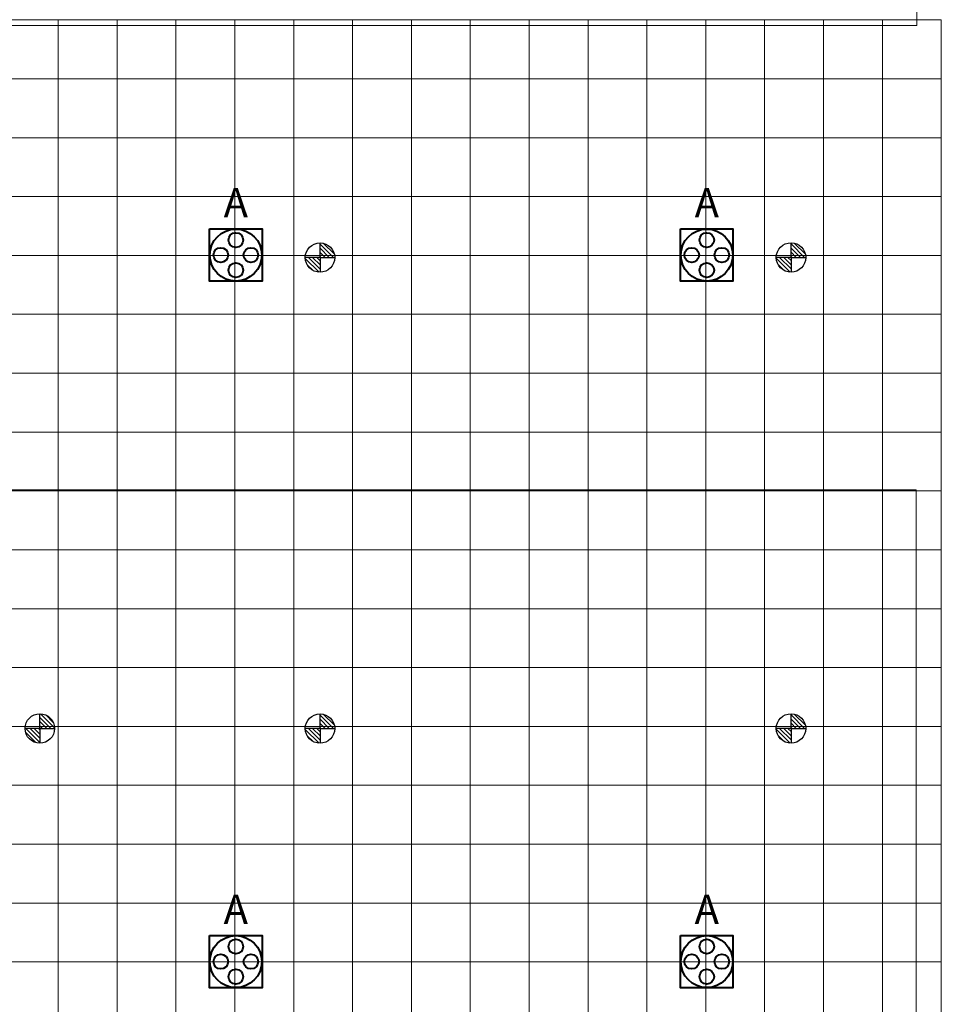
# Model space of a CAD drawing. Units: millimetres. Extents: x 65 to 931, y 655 to 952.
# Drawn here: x 274 to 290, y 816 to 833 of the extents above; entities that cross this region are included whole.
import ezdxf
from ezdxf.enums import TextEntityAlignment as Align

# ---------------------------------------------------------------- set-up
doc = ezdxf.new("R2010")
doc.units = ezdxf.units.MM
for name, color, linetype in [('E_R_400_Rigging Anchorages', 1, 'Continuous'), ('Grid 1 x 1 meter', 130, 'Continuous'), ('Rigging december', 160, 'Continuous')]:
    doc.layers.add(name, color=color, linetype=linetype)
doc.layers.add('E_R_Salas', color=4, linetype='Continuous', lineweight=35)
doc.layers.add('FYR PUNTOS RIGGING', color=7, linetype='Continuous', lineweight=5)
doc.layers.add('V_Hall 8 - Service Chest Letters', color=7, linetype='Continuous', true_color=0x535353)
doc.layers.add('V_Hall 8 - Service Chests', color=7, linetype='Continuous', true_color=0x535353)
doc.styles.add('ARIAL_400_0', font='arial.ttf', dxfattribs={"height": 550})
pattern_1 = [(45, (473.04707, 761.97924), (-0.035355339, 0.035355339), [])]
pattern_2 = [(45, (473.044606, 769.979893), (-0.035355339, 0.035355339), [])]
pattern_3 = [(45, (465.04707, 761.97924), (-0.035355339, 0.035355339), [])]
pattern_4 = [(45, (465.044606, 769.979893), (-0.035355339, 0.035355339), [])]
pattern_5 = [(45, (413.044606, 705.979893), (-0.035355339, 0.035355339), [])]

# ---------------------------------------------------------------- blocks, each defined once
blk = doc.blocks.new('Block9776')
at = {"layer": 'V_Hall 8 - Service Chests', "color": 251, "lineweight": 40, "true_color": 0x535353}
for points in [[(-43465, 118380), (-42575, 118380), (-42575, 117490), (-43465, 117490), (-43465, 118380)], [(-35465, 118380), (-34575, 118380), (-34575, 117490), (-35465, 117490), (-35465, 118380)], [(-43465, 106380), (-42575, 106380), (-42575, 105490), (-43465, 105490), (-43465, 106380)], [(-35465, 106380), (-34575, 106380), (-34575, 105490), (-35465, 105490), (-35465, 106380)]]:
    blk.add_lwpolyline(points, dxfattribs=at)
for centre, radius in [((-43020, 117935), 441), ((-43020, 118191), 125), ((-35020, 117935), 441), ((-35020, 118191), 125), ((-43275, 117935), 125), ((-42764, 117935), 125), ((-35275, 117935), 125), ((-34764, 117935), 125), ((-43020, 117679), 125), ((-35020, 117679), 125), ((-43020, 105935), 441), ((-35020, 105935), 441), ((-43020, 106191), 125), ((-35020, 106191), 125), ((-43275, 105935), 125), ((-42764, 105935), 125), ((-35275, 105935), 125), ((-34764, 105935), 125), ((-43020, 105679), 125), ((-35020, 105679), 125)]:
    blk.add_circle(centre, radius, dxfattribs=at)
at = {"layer": 'V_Hall 8 - Service Chest Letters', "color": 251, "true_color": 0x535353, "style": 'ARIAL_400_0'}
for p in [(-43020, 118824), (-35020, 118824), (-43020, 106824), (-35020, 106824)]:
    blk.add_text('A', height=500, dxfattribs=at).set_placement(p, align=Align.MIDDLE_CENTER)
blk = doc.blocks.new('guides rooms 8.0')
at = {"layer": 'E_R_Salas', "linetype": 'Continuous', "lineweight": 0}
for points in [[(35.805, 55.425), (51.808, 55.425), (51.808, 70.99), (35.805, 70.99)], [(59.696, 70.984), (75.699, 70.984), (75.699, 55.39), (59.696, 55.39)]]:
    blk.add_lwpolyline(points, close=True, dxfattribs=at)
blk = doc.blocks.new('rigging points')
at = {"layer": 'E_R_400_Rigging Anchorages'}
h = blk.add_hatch(dxfattribs=at)
h.set_pattern_fill('_USER', color=240, scale=0.05, angle=45, style=2, pattern_type=0)
h.set_pattern_definition(pattern_4)
edge = h.paths.add_edge_path()
edge.add_arc((52, 64), 0.25, 90, 180)
edge.add_line((51.75, 64), (52, 64))
edge.add_line((52, 64), (52, 64.25))
h = blk.add_hatch(dxfattribs=at)
h.set_pattern_fill('_USER', color=240, scale=0.05, angle=45, style=2, pattern_type=0)
h.set_pattern_definition(pattern_2)
edge = h.paths.add_edge_path()
edge.add_arc((60, 64), 0.25, 90, 180)
edge.add_line((59.75, 64), (60, 64))
edge.add_line((60, 64), (60, 64.25))
h = blk.add_hatch(dxfattribs=at)
h.set_pattern_fill('_USER', color=240, scale=0.05, angle=45, style=2, pattern_type=0)
h.set_pattern_definition(pattern_4)
edge = h.paths.add_edge_path()
edge.add_arc((52, 64), 0.25, 270, 360)
edge.add_line((52.25, 64), (52, 64))
edge.add_line((52, 64), (52, 63.75))
h = blk.add_hatch(dxfattribs=at)
h.set_pattern_fill('_USER', color=240, scale=0.05, angle=45, style=2, pattern_type=0)
h.set_pattern_definition(pattern_2)
edge = h.paths.add_edge_path()
edge.add_arc((60, 64), 0.25, 270, 360)
edge.add_line((60.25, 64), (60, 64))
edge.add_line((60, 64), (60, 63.75))
h = blk.add_hatch(dxfattribs=at)
h.set_pattern_fill('_USER', color=240, scale=0.05, angle=45, style=2, pattern_type=0)
h.set_pattern_definition(pattern_3)
edge = h.paths.add_edge_path()
edge.add_arc((52.002, 55.999), 0.25, 90, 180)
edge.add_line((51.752, 55.999), (52.002, 55.999))
edge.add_line((52.002, 55.999), (52.002, 56.249))
h = blk.add_hatch(dxfattribs=at)
h.set_pattern_fill('_USER', color=240, scale=0.05, angle=45, style=2, pattern_type=0)
h.set_pattern_definition(pattern_1)
edge = h.paths.add_edge_path()
edge.add_arc((60.002, 55.999), 0.25, 90, 180)
edge.add_line((59.752, 55.999), (60.002, 55.999))
edge.add_line((60.002, 55.999), (60.002, 56.249))
h = blk.add_hatch(dxfattribs=at)
h.set_pattern_fill('_USER', color=240, scale=0.05, angle=45, style=2, pattern_type=0)
h.set_pattern_definition(pattern_3)
edge = h.paths.add_edge_path()
edge.add_arc((52.002, 55.999), 0.25, 270, 360)
edge.add_line((52.252, 55.999), (52.002, 55.999))
edge.add_line((52.002, 55.999), (52.002, 55.749))
h = blk.add_hatch(dxfattribs=at)
h.set_pattern_fill('_USER', color=240, scale=0.05, angle=45, style=2, pattern_type=0)
h.set_pattern_definition(pattern_1)
edge = h.paths.add_edge_path()
edge.add_arc((60.002, 55.999), 0.25, 270, 360)
edge.add_line((60.252, 55.999), (60.002, 55.999))
edge.add_line((60.002, 55.999), (60.002, 55.749))
at = {"layer": 'E_R_400_Rigging Anchorages', "color": 240}
for p, q in [((52, 64), (52, 64.25)), ((60, 64), (60, 64.25)), ((52, 64), (51.75, 64)), ((52, 64), (52.25, 64)), ((52, 64), (52, 63.75)), ((60, 64), (59.75, 64)), ((60, 64), (60.25, 64)), ((60, 64), (60, 63.75)), ((52.002, 55.999), (52.002, 56.249)), ((60.002, 55.999), (60.002, 56.249)), ((52.002, 55.999), (51.752, 55.999)), ((52.002, 55.999), (52.252, 55.999)), ((52.002, 55.999), (52.002, 55.749)), ((60.002, 55.999), (59.752, 55.999)), ((60.002, 55.999), (60.252, 55.999)), ((60.002, 55.999), (60.002, 55.749))]:
    blk.add_line(p, q, dxfattribs=at)
for centre in [(52, 64), (60, 64), (52.002, 55.999), (60.002, 55.999)]:
    blk.add_circle(centre, 0.25, dxfattribs=at)
blk = doc.blocks.new('rigging december')
at = {"layer": 'Rigging december'}
h = blk.add_hatch(dxfattribs=at)
h.set_pattern_fill('_USER', color=240, scale=0.05, angle=45, style=2, pattern_type=0)
h.set_pattern_definition(pattern_5)
edge = h.paths.add_edge_path()
edge.add_arc((0, 0), 0.25, 90, 180)
edge.add_line((-0.25, 0), (0, 0))
edge.add_line((0, 0), (0, 0.25))
h = blk.add_hatch(dxfattribs=at)
h.set_pattern_fill('_USER', color=240, scale=0.05, angle=45, style=2, pattern_type=0)
h.set_pattern_definition(pattern_5)
edge = h.paths.add_edge_path()
edge.add_arc((0, 0), 0.25, 270, 360)
edge.add_line((0.25, 0), (0, 0))
edge.add_line((0, 0), (0, -0.25))
at = {"layer": 'Rigging december', "color": 240}
for q in [(0, 0.25), (-0.25, 0), (0.25, 0), (0, -0.25)]:
    blk.add_line((0, 0), q, dxfattribs=at)
blk.add_circle((0, 0), 0.25, dxfattribs=at)
blk = doc.blocks.new('punts desembre')
at = {"layer": 'Rigging december', "rotation": 180}
blk.add_blockref('rigging december', (60, 55.748), dxfattribs=at)
blk = doc.blocks.new('rigging points 8.0')
at = {"layer": 'FYR PUNTOS RIGGING', "linetype": 'Continuous', "lineweight": 0, "rotation": 270}
blk.add_blockref('punts desembre', (-0.089, 167.94), dxfattribs=at)
at = {"layer": 'FYR PUNTOS RIGGING', "rotation": 270}
blk.add_blockref('rigging points', (4.419, 167.94), dxfattribs=at)
blk = doc.blocks.new('grid 8.0')
at = {"layer": 'Grid 1 x 1 meter', "color": 251, "lineweight": 0, "true_color": 0x535353}
for points in [[(56, 120.996), (56, 121.996), (57, 121.996), (57, 120.996), (56, 120.996)], [(57, 120.996), (57, 121.996), (58, 121.996), (58, 120.996), (57, 120.996)], [(58, 120.996), (58, 121.996), (59, 121.996), (59, 120.996), (58, 120.996)], [(59, 120.996), (59, 121.996), (60, 121.996), (60, 120.996), (59, 120.996)], [(60, 120.996), (60, 121.996), (61, 121.996), (61, 120.996), (60, 120.996)], [(61, 120.996), (61, 121.996), (62, 121.996), (62, 120.996), (61, 120.996)], [(62, 120.996), (62, 121.996), (63, 121.996), (63, 120.996), (62, 120.996)], [(63, 120.996), (63, 121.996), (64, 121.996), (64, 120.996), (63, 120.996)], [(64, 120.996), (64, 121.996), (65, 121.996), (65, 120.996), (64, 120.996)], [(65, 120.996), (65, 121.996), (66, 121.996), (66, 120.996), (65, 120.996)], [(66, 120.996), (66, 121.996), (67, 121.996), (67, 120.996), (66, 120.996)], [(67, 120.996), (67, 121.996), (68, 121.996), (68, 120.996), (67, 120.996)], [(68, 120.996), (68, 121.996), (69, 121.996), (69, 120.996), (68, 120.996)], [(69, 120.996), (69, 121.996), (70, 121.996), (70, 120.996), (69, 120.996)], [(70, 120.996), (70, 121.996), (71, 121.996), (71, 120.996), (70, 120.996)], [(71, 120.996), (71, 121.996), (72, 121.996), (72, 120.996), (71, 120.996)], [(56, 119.996), (56, 120.996), (57, 120.996), (57, 119.996), (56, 119.996)], [(57, 119.996), (57, 120.996), (58, 120.996), (58, 119.996), (57, 119.996)], [(58, 119.996), (58, 120.996), (59, 120.996), (59, 119.996), (58, 119.996)], [(59, 119.996), (59, 120.996), (60, 120.996), (60, 119.996), (59, 119.996)], [(60, 119.996), (60, 120.996), (61, 120.996), (61, 119.996), (60, 119.996)], [(61, 119.996), (61, 120.996), (62, 120.996), (62, 119.996), (61, 119.996)], [(62, 119.996), (62, 120.996), (63, 120.996), (63, 119.996), (62, 119.996)], [(63, 119.996), (63, 120.996), (64, 120.996), (64, 119.996), (63, 119.996)], [(64, 119.996), (64, 120.996), (65, 120.996), (65, 119.996), (64, 119.996)], [(65, 119.996), (65, 120.996), (66, 120.996), (66, 119.996), (65, 119.996)], [(66, 119.996), (66, 120.996), (67, 120.996), (67, 119.996), (66, 119.996)], [(67, 119.996), (67, 120.996), (68, 120.996), (68, 119.996), (67, 119.996)], [(68, 119.996), (68, 120.996), (69, 120.996), (69, 119.996), (68, 119.996)], [(69, 119.996), (69, 120.996), (70, 120.996), (70, 119.996), (69, 119.996)], [(70, 119.996), (70, 120.996), (71, 120.996), (71, 119.996), (70, 119.996)], [(71, 119.996), (71, 120.996), (72, 120.996), (72, 119.996), (71, 119.996)], [(56, 118.996), (56, 119.996), (57, 119.996), (57, 118.996), (56, 118.996)], [(57, 118.996), (57, 119.996), (58, 119.996), (58, 118.996), (57, 118.996)], [(58, 118.996), (58, 119.996), (59, 119.996), (59, 118.996), (58, 118.996)], [(59, 118.996), (59, 119.996), (60, 119.996), (60, 118.996), (59, 118.996)], [(60, 118.996), (60, 119.996), (61, 119.996), (61, 118.996), (60, 118.996)], [(61, 118.996), (61, 119.996), (62, 119.996), (62, 118.996), (61, 118.996)], [(62, 118.996), (62, 119.996), (63, 119.996), (63, 118.996), (62, 118.996)], [(63, 118.996), (63, 119.996), (64, 119.996), (64, 118.996), (63, 118.996)], [(64, 118.996), (64, 119.996), (65, 119.996), (65, 118.996), (64, 118.996)], [(65, 118.996), (65, 119.996), (66, 119.996), (66, 118.996), (65, 118.996)], [(66, 118.996), (66, 119.996), (67, 119.996), (67, 118.996), (66, 118.996)], [(67, 118.996), (67, 119.996), (68, 119.996), (68, 118.996), (67, 118.996)], [(68, 118.996), (68, 119.996), (69, 119.996), (69, 118.996), (68, 118.996)], [(69, 118.996), (69, 119.996), (70, 119.996), (70, 118.996), (69, 118.996)], [(70, 118.996), (70, 119.996), (71, 119.996), (71, 118.996), (70, 118.996)], [(71, 118.996), (71, 119.996), (72, 119.996), (72, 118.996), (71, 118.996)], [(56, 117.996), (56, 118.996), (57, 118.996), (57, 117.996), (56, 117.996)], [(57, 117.996), (57, 118.996), (58, 118.996), (58, 117.996), (57, 117.996)], [(58, 117.996), (58, 118.996), (59, 118.996), (59, 117.996), (58, 117.996)], [(59, 117.996), (59, 118.996), (60, 118.996), (60, 117.996), (59, 117.996)], [(60, 117.996), (60, 118.996), (61, 118.996), (61, 117.996), (60, 117.996)], [(61, 117.996), (61, 118.996), (62, 118.996), (62, 117.996), (61, 117.996)], [(62, 117.996), (62, 118.996), (63, 118.996), (63, 117.996), (62, 117.996)], [(63, 117.996), (63, 118.996), (64, 118.996), (64, 117.996), (63, 117.996)], [(64, 117.996), (64, 118.996), (65, 118.996), (65, 117.996), (64, 117.996)], [(65, 117.996), (65, 118.996), (66, 118.996), (66, 117.996), (65, 117.996)], [(66, 117.996), (66, 118.996), (67, 118.996), (67, 117.996), (66, 117.996)], [(67, 117.996), (67, 118.996), (68, 118.996), (68, 117.996), (67, 117.996)], [(68, 117.996), (68, 118.996), (69, 118.996), (69, 117.996), (68, 117.996)], [(69, 117.996), (69, 118.996), (70, 118.996), (70, 117.996), (69, 117.996)], [(70, 117.996), (70, 118.996), (71, 118.996), (71, 117.996), (70, 117.996)], [(71, 117.996), (71, 118.996), (72, 118.996), (72, 117.996), (71, 117.996)], [(56, 116.996), (56, 117.996), (57, 117.996), (57, 116.996), (56, 116.996)], [(57, 116.996), (57, 117.996), (58, 117.996), (58, 116.996), (57, 116.996)], [(58, 116.996), (58, 117.996), (59, 117.996), (59, 116.996), (58, 116.996)], [(59, 116.996), (59, 117.996), (60, 117.996), (60, 116.996), (59, 116.996)], [(60, 116.996), (60, 117.996), (61, 117.996), (61, 116.996), (60, 116.996)], [(61, 116.996), (61, 117.996), (62, 117.996), (62, 116.996), (61, 116.996)], [(62, 116.996), (62, 117.996), (63, 117.996), (63, 116.996), (62, 116.996)], [(63, 116.996), (63, 117.996), (64, 117.996), (64, 116.996), (63, 116.996)], [(64, 116.996), (64, 117.996), (65, 117.996), (65, 116.996), (64, 116.996)], [(65, 116.996), (65, 117.996), (66, 117.996), (66, 116.996), (65, 116.996)], [(66, 116.996), (66, 117.996), (67, 117.996), (67, 116.996), (66, 116.996)], [(67, 116.996), (67, 117.996), (68, 117.996), (68, 116.996), (67, 116.996)], [(68, 116.996), (68, 117.996), (69, 117.996), (69, 116.996), (68, 116.996)], [(69, 116.996), (69, 117.996), (70, 117.996), (70, 116.996), (69, 116.996)], [(70, 116.996), (70, 117.996), (71, 117.996), (71, 116.996), (70, 116.996)], [(71, 116.996), (71, 117.996), (72, 117.996), (72, 116.996), (71, 116.996)], [(56, 115.996), (56, 116.996), (57, 116.996), (57, 115.996), (56, 115.996)], [(57, 115.996), (57, 116.996), (58, 116.996), (58, 115.996), (57, 115.996)], [(58, 115.996), (58, 116.996), (59, 116.996), (59, 115.996), (58, 115.996)], [(59, 115.996), (59, 116.996), (60, 116.996), (60, 115.996), (59, 115.996)], [(60, 115.996), (60, 116.996), (61, 116.996), (61, 115.996), (60, 115.996)], [(61, 115.996), (61, 116.996), (62, 116.996), (62, 115.996), (61, 115.996)], [(62, 115.996), (62, 116.996), (63, 116.996), (63, 115.996), (62, 115.996)], [(63, 115.996), (63, 116.996), (64, 116.996), (64, 115.996), (63, 115.996)], [(64, 115.996), (64, 116.996), (65, 116.996), (65, 115.996), (64, 115.996)], [(65, 115.996), (65, 116.996), (66, 116.996), (66, 115.996), (65, 115.996)], [(66, 115.996), (66, 116.996), (67, 116.996), (67, 115.996), (66, 115.996)], [(67, 115.996), (67, 116.996), (68, 116.996), (68, 115.996), (67, 115.996)], [(68, 115.996), (68, 116.996), (69, 116.996), (69, 115.996), (68, 115.996)], [(69, 115.996), (69, 116.996), (70, 116.996), (70, 115.996), (69, 115.996)], [(70, 115.996), (70, 116.996), (71, 116.996), (71, 115.996), (70, 115.996)], [(71, 115.996), (71, 116.996), (72, 116.996), (72, 115.996), (71, 115.996)], [(56, 114.996), (56, 115.996), (57, 115.996), (57, 114.996), (56, 114.996)], [(57, 114.996), (57, 115.996), (58, 115.996), (58, 114.996), (57, 114.996)], [(58, 114.996), (58, 115.996), (59, 115.996), (59, 114.996), (58, 114.996)], [(59, 114.996), (59, 115.996), (60, 115.996), (60, 114.996), (59, 114.996)], [(60, 114.996), (60, 115.996), (61, 115.996), (61, 114.996), (60, 114.996)], [(61, 114.996), (61, 115.996), (62, 115.996), (62, 114.996), (61, 114.996)], [(62, 114.996), (62, 115.996), (63, 115.996), (63, 114.996), (62, 114.996)], [(63, 114.996), (63, 115.996), (64, 115.996), (64, 114.996), (63, 114.996)], [(64, 114.996), (64, 115.996), (65, 115.996), (65, 114.996), (64, 114.996)], [(65, 114.996), (65, 115.996), (66, 115.996), (66, 114.996), (65, 114.996)], [(66, 114.996), (66, 115.996), (67, 115.996), (67, 114.996), (66, 114.996)], [(67, 114.996), (67, 115.996), (68, 115.996), (68, 114.996), (67, 114.996)], [(68, 114.996), (68, 115.996), (69, 115.996), (69, 114.996), (68, 114.996)], [(69, 114.996), (69, 115.996), (70, 115.996), (70, 114.996), (69, 114.996)], [(70, 114.996), (70, 115.996), (71, 115.996), (71, 114.996), (70, 114.996)], [(71, 114.996), (71, 115.996), (72, 115.996), (72, 114.996), (71, 114.996)], [(56, 113.996), (56, 114.996), (57, 114.996), (57, 113.996), (56, 113.996)], [(57, 113.996), (57, 114.996), (58, 114.996), (58, 113.996), (57, 113.996)], [(58, 113.996), (58, 114.996), (59, 114.996), (59, 113.996), (58, 113.996)], [(59, 113.996), (59, 114.996), (60, 114.996), (60, 113.996), (59, 113.996)], [(60, 113.996), (60, 114.996), (61, 114.996), (61, 113.996), (60, 113.996)], [(61, 113.996), (61, 114.996), (62, 114.996), (62, 113.996), (61, 113.996)], [(62, 113.996), (62, 114.996), (63, 114.996), (63, 113.996), (62, 113.996)], [(63, 113.996), (63, 114.996), (64, 114.996), (64, 113.996), (63, 113.996)], [(64, 113.996), (64, 114.996), (65, 114.996), (65, 113.996), (64, 113.996)], [(65, 113.996), (65, 114.996), (66, 114.996), (66, 113.996), (65, 113.996)], [(66, 113.996), (66, 114.996), (67, 114.996), (67, 113.996), (66, 113.996)], [(67, 113.996), (67, 114.996), (68, 114.996), (68, 113.996), (67, 113.996)], [(68, 113.996), (68, 114.996), (69, 114.996), (69, 113.996), (68, 113.996)], [(69, 113.996), (69, 114.996), (70, 114.996), (70, 113.996), (69, 113.996)], [(70, 113.996), (70, 114.996), (71, 114.996), (71, 113.996), (70, 113.996)], [(71, 113.996), (71, 114.996), (72, 114.996), (72, 113.996), (71, 113.996)], [(56, 112.996), (56, 113.996), (57, 113.996), (57, 112.996), (56, 112.996)], [(57, 112.996), (57, 113.996), (58, 113.996), (58, 112.996), (57, 112.996)], [(58, 112.996), (58, 113.996), (59, 113.996), (59, 112.996), (58, 112.996)], [(59, 112.996), (59, 113.996), (60, 113.996), (60, 112.996), (59, 112.996)], [(60, 112.996), (60, 113.996), (61, 113.996), (61, 112.996), (60, 112.996)], [(61, 112.996), (61, 113.996), (62, 113.996), (62, 112.996), (61, 112.996)], [(62, 112.996), (62, 113.996), (63, 113.996), (63, 112.996), (62, 112.996)], [(63, 112.996), (63, 113.996), (64, 113.996), (64, 112.996), (63, 112.996)], [(64, 112.996), (64, 113.996), (65, 113.996), (65, 112.996), (64, 112.996)], [(65, 112.996), (65, 113.996), (66, 113.996), (66, 112.996), (65, 112.996)], [(66, 112.996), (66, 113.996), (67, 113.996), (67, 112.996), (66, 112.996)], [(67, 112.996), (67, 113.996), (68, 113.996), (68, 112.996), (67, 112.996)], [(68, 112.996), (68, 113.996), (69, 113.996), (69, 112.996), (68, 112.996)], [(69, 112.996), (69, 113.996), (70, 113.996), (70, 112.996), (69, 112.996)], [(70, 112.996), (70, 113.996), (71, 113.996), (71, 112.996), (70, 112.996)], [(71, 112.996), (71, 113.996), (72, 113.996), (72, 112.996), (71, 112.996)], [(56, 111.996), (56, 112.996), (57, 112.996), (57, 111.996), (56, 111.996)], [(57, 111.996), (57, 112.996), (58, 112.996), (58, 111.996), (57, 111.996)], [(58, 111.996), (58, 112.996), (59, 112.996), (59, 111.996), (58, 111.996)], [(59, 111.996), (59, 112.996), (60, 112.996), (60, 111.996), (59, 111.996)], [(60, 111.996), (60, 112.996), (61, 112.996), (61, 111.996), (60, 111.996)], [(61, 111.996), (61, 112.996), (62, 112.996), (62, 111.996), (61, 111.996)], [(62, 111.996), (62, 112.996), (63, 112.996), (63, 111.996), (62, 111.996)], [(63, 111.996), (63, 112.996), (64, 112.996), (64, 111.996), (63, 111.996)], [(64, 111.996), (64, 112.996), (65, 112.996), (65, 111.996), (64, 111.996)], [(65, 111.996), (65, 112.996), (66, 112.996), (66, 111.996), (65, 111.996)], [(66, 111.996), (66, 112.996), (67, 112.996), (67, 111.996), (66, 111.996)], [(67, 111.996), (67, 112.996), (68, 112.996), (68, 111.996), (67, 111.996)], [(68, 111.996), (68, 112.996), (69, 112.996), (69, 111.996), (68, 111.996)], [(69, 111.996), (69, 112.996), (70, 112.996), (70, 111.996), (69, 111.996)], [(70, 111.996), (70, 112.996), (71, 112.996), (71, 111.996), (70, 111.996)], [(71, 111.996), (71, 112.996), (72, 112.996), (72, 111.996), (71, 111.996)], [(56, 110.996), (56, 111.996), (57, 111.996), (57, 110.996), (56, 110.996)], [(57, 110.996), (57, 111.996), (58, 111.996), (58, 110.996), (57, 110.996)], [(58, 110.996), (58, 111.996), (59, 111.996), (59, 110.996), (58, 110.996)], [(59, 110.996), (59, 111.996), (60, 111.996), (60, 110.996), (59, 110.996)], [(60, 110.996), (60, 111.996), (61, 111.996), (61, 110.996), (60, 110.996)], [(61, 110.996), (61, 111.996), (62, 111.996), (62, 110.996), (61, 110.996)], [(62, 110.996), (62, 111.996), (63, 111.996), (63, 110.996), (62, 110.996)], [(63, 110.996), (63, 111.996), (64, 111.996), (64, 110.996), (63, 110.996)], [(64, 110.996), (64, 111.996), (65, 111.996), (65, 110.996), (64, 110.996)], [(65, 110.996), (65, 111.996), (66, 111.996), (66, 110.996), (65, 110.996)], [(66, 110.996), (66, 111.996), (67, 111.996), (67, 110.996), (66, 110.996)], [(67, 110.996), (67, 111.996), (68, 111.996), (68, 110.996), (67, 110.996)], [(68, 110.996), (68, 111.996), (69, 111.996), (69, 110.996), (68, 110.996)], [(69, 110.996), (69, 111.996), (70, 111.996), (70, 110.996), (69, 110.996)], [(70, 110.996), (70, 111.996), (71, 111.996), (71, 110.996), (70, 110.996)], [(71, 110.996), (71, 111.996), (72, 111.996), (72, 110.996), (71, 110.996)], [(56, 109.996), (56, 110.996), (57, 110.996), (57, 109.996), (56, 109.996)], [(57, 109.996), (57, 110.996), (58, 110.996), (58, 109.996), (57, 109.996)], [(58, 109.996), (58, 110.996), (59, 110.996), (59, 109.996), (58, 109.996)], [(59, 109.996), (59, 110.996), (60, 110.996), (60, 109.996), (59, 109.996)], [(60, 109.996), (60, 110.996), (61, 110.996), (61, 109.996), (60, 109.996)], [(61, 109.996), (61, 110.996), (62, 110.996), (62, 109.996), (61, 109.996)], [(62, 109.996), (62, 110.996), (63, 110.996), (63, 109.996), (62, 109.996)], [(63, 109.996), (63, 110.996), (64, 110.996), (64, 109.996), (63, 109.996)], [(64, 109.996), (64, 110.996), (65, 110.996), (65, 109.996), (64, 109.996)], [(65, 109.996), (65, 110.996), (66, 110.996), (66, 109.996), (65, 109.996)], [(66, 109.996), (66, 110.996), (67, 110.996), (67, 109.996), (66, 109.996)], [(67, 109.996), (67, 110.996), (68, 110.996), (68, 109.996), (67, 109.996)], [(68, 109.996), (68, 110.996), (69, 110.996), (69, 109.996), (68, 109.996)], [(69, 109.996), (69, 110.996), (70, 110.996), (70, 109.996), (69, 109.996)], [(70, 109.996), (70, 110.996), (71, 110.996), (71, 109.996), (70, 109.996)], [(71, 109.996), (71, 110.996), (72, 110.996), (72, 109.996), (71, 109.996)], [(56, 108.996), (56, 109.996), (57, 109.996), (57, 108.996), (56, 108.996)], [(57, 108.996), (57, 109.996), (58, 109.996), (58, 108.996), (57, 108.996)], [(58, 108.996), (58, 109.996), (59, 109.996), (59, 108.996), (58, 108.996)], [(59, 108.996), (59, 109.996), (60, 109.996), (60, 108.996), (59, 108.996)], [(60, 108.996), (60, 109.996), (61, 109.996), (61, 108.996), (60, 108.996)], [(61, 108.996), (61, 109.996), (62, 109.996), (62, 108.996), (61, 108.996)], [(62, 108.996), (62, 109.996), (63, 109.996), (63, 108.996), (62, 108.996)], [(63, 108.996), (63, 109.996), (64, 109.996), (64, 108.996), (63, 108.996)], [(64, 108.996), (64, 109.996), (65, 109.996), (65, 108.996), (64, 108.996)], [(65, 108.996), (65, 109.996), (66, 109.996), (66, 108.996), (65, 108.996)], [(66, 108.996), (66, 109.996), (67, 109.996), (67, 108.996), (66, 108.996)], [(67, 108.996), (67, 109.996), (68, 109.996), (68, 108.996), (67, 108.996)], [(68, 108.996), (68, 109.996), (69, 109.996), (69, 108.996), (68, 108.996)], [(69, 108.996), (69, 109.996), (70, 109.996), (70, 108.996), (69, 108.996)], [(70, 108.996), (70, 109.996), (71, 109.996), (71, 108.996), (70, 108.996)], [(71, 108.996), (71, 109.996), (72, 109.996), (72, 108.996), (71, 108.996)], [(56, 107.996), (56, 108.996), (57, 108.996), (57, 107.996), (56, 107.996)], [(57, 107.996), (57, 108.996), (58, 108.996), (58, 107.996), (57, 107.996)], [(58, 107.996), (58, 108.996), (59, 108.996), (59, 107.996), (58, 107.996)], [(59, 107.996), (59, 108.996), (60, 108.996), (60, 107.996), (59, 107.996)], [(60, 107.996), (60, 108.996), (61, 108.996), (61, 107.996), (60, 107.996)], [(61, 107.996), (61, 108.996), (62, 108.996), (62, 107.996), (61, 107.996)], [(62, 107.996), (62, 108.996), (63, 108.996), (63, 107.996), (62, 107.996)], [(63, 107.996), (63, 108.996), (64, 108.996), (64, 107.996), (63, 107.996)], [(64, 107.996), (64, 108.996), (65, 108.996), (65, 107.996), (64, 107.996)], [(65, 107.996), (65, 108.996), (66, 108.996), (66, 107.996), (65, 107.996)], [(66, 107.996), (66, 108.996), (67, 108.996), (67, 107.996), (66, 107.996)], [(67, 107.996), (67, 108.996), (68, 108.996), (68, 107.996), (67, 107.996)], [(68, 107.996), (68, 108.996), (69, 108.996), (69, 107.996), (68, 107.996)], [(69, 107.996), (69, 108.996), (70, 108.996), (70, 107.996), (69, 107.996)], [(70, 107.996), (70, 108.996), (71, 108.996), (71, 107.996), (70, 107.996)], [(71, 107.996), (71, 108.996), (72, 108.996), (72, 107.996), (71, 107.996)], [(56, 106.996), (56, 107.996), (57, 107.996), (57, 106.996), (56, 106.996)], [(57, 106.996), (57, 107.996), (58, 107.996), (58, 106.996), (57, 106.996)], [(58, 106.996), (58, 107.996), (59, 107.996), (59, 106.996), (58, 106.996)], [(59, 106.996), (59, 107.996), (60, 107.996), (60, 106.996), (59, 106.996)], [(60, 106.996), (60, 107.996), (61, 107.996), (61, 106.996), (60, 106.996)], [(61, 106.996), (61, 107.996), (62, 107.996), (62, 106.996), (61, 106.996)], [(62, 106.996), (62, 107.996), (63, 107.996), (63, 106.996), (62, 106.996)], [(63, 106.996), (63, 107.996), (64, 107.996), (64, 106.996), (63, 106.996)], [(64, 106.996), (64, 107.996), (65, 107.996), (65, 106.996), (64, 106.996)], [(65, 106.996), (65, 107.996), (66, 107.996), (66, 106.996), (65, 106.996)], [(66, 106.996), (66, 107.996), (67, 107.996), (67, 106.996), (66, 106.996)], [(67, 106.996), (67, 107.996), (68, 107.996), (68, 106.996), (67, 106.996)], [(68, 106.996), (68, 107.996), (69, 107.996), (69, 106.996), (68, 106.996)], [(69, 106.996), (69, 107.996), (70, 107.996), (70, 106.996), (69, 106.996)], [(70, 106.996), (70, 107.996), (71, 107.996), (71, 106.996), (70, 106.996)], [(71, 106.996), (71, 107.996), (72, 107.996), (72, 106.996), (71, 106.996)], [(56, 105.996), (56, 106.996), (57, 106.996), (57, 105.996), (56, 105.996)], [(57, 105.996), (57, 106.996), (58, 106.996), (58, 105.996), (57, 105.996)], [(58, 105.996), (58, 106.996), (59, 106.996), (59, 105.996), (58, 105.996)], [(59, 105.996), (59, 106.996), (60, 106.996), (60, 105.996), (59, 105.996)], [(60, 105.996), (60, 106.996), (61, 106.996), (61, 105.996), (60, 105.996)], [(61, 105.996), (61, 106.996), (62, 106.996), (62, 105.996), (61, 105.996)], [(62, 105.996), (62, 106.996), (63, 106.996), (63, 105.996), (62, 105.996)], [(63, 105.996), (63, 106.996), (64, 106.996), (64, 105.996), (63, 105.996)], [(64, 105.996), (64, 106.996), (65, 106.996), (65, 105.996), (64, 105.996)], [(65, 105.996), (65, 106.996), (66, 106.996), (66, 105.996), (65, 105.996)], [(66, 105.996), (66, 106.996), (67, 106.996), (67, 105.996), (66, 105.996)], [(67, 105.996), (67, 106.996), (68, 106.996), (68, 105.996), (67, 105.996)], [(68, 105.996), (68, 106.996), (69, 106.996), (69, 105.996), (68, 105.996)], [(69, 105.996), (69, 106.996), (70, 106.996), (70, 105.996), (69, 105.996)], [(70, 105.996), (70, 106.996), (71, 106.996), (71, 105.996), (70, 105.996)], [(71, 105.996), (71, 106.996), (72, 106.996), (72, 105.996), (71, 105.996)], [(56, 104.996), (56, 105.996), (57, 105.996), (57, 104.996), (56, 104.996)], [(57, 104.996), (57, 105.996), (58, 105.996), (58, 104.996), (57, 104.996)], [(58, 104.996), (58, 105.996), (59, 105.996), (59, 104.996), (58, 104.996)], [(59, 104.996), (59, 105.996), (60, 105.996), (60, 104.996), (59, 104.996)], [(60, 104.996), (60, 105.996), (61, 105.996), (61, 104.996), (60, 104.996)], [(61, 104.996), (61, 105.996), (62, 105.996), (62, 104.996), (61, 104.996)], [(62, 104.996), (62, 105.996), (63, 105.996), (63, 104.996), (62, 104.996)], [(63, 104.996), (63, 105.996), (64, 105.996), (64, 104.996), (63, 104.996)], [(64, 104.996), (64, 105.996), (65, 105.996), (65, 104.996), (64, 104.996)], [(65, 104.996), (65, 105.996), (66, 105.996), (66, 104.996), (65, 104.996)], [(66, 104.996), (66, 105.996), (67, 105.996), (67, 104.996), (66, 104.996)], [(67, 104.996), (67, 105.996), (68, 105.996), (68, 104.996), (67, 104.996)], [(68, 104.996), (68, 105.996), (69, 105.996), (69, 104.996), (68, 104.996)], [(69, 104.996), (69, 105.996), (70, 105.996), (70, 104.996), (69, 104.996)], [(70, 104.996), (70, 105.996), (71, 105.996), (71, 104.996), (70, 104.996)], [(71, 104.996), (71, 105.996), (72, 105.996), (72, 104.996), (71, 104.996)]]:
    blk.add_lwpolyline(points, dxfattribs=at)

msp = doc.modelspace()

# ---------------------------------------------------------------- block references
at = {"xscale": 0.001, "yscale": 0.001, "zscale": 0.001}
msp.add_blockref('Block9776', (320.757, 711.19), dxfattribs=at)
at = {"linetype": 'Continuous', "lineweight": 0, "rotation": 270}
msp.add_blockref('guides rooms 8.0', (218.312, 884.835), dxfattribs=at)
at = {"layer": 'FYR PUNTOS RIGGING'}
msp.add_blockref('rigging points 8.0', (218.749, 713.145), dxfattribs=at)
at = {"layer": 'Grid 1 x 1 meter'}
msp.add_blockref('grid 8.0', (217.72, 711.123), dxfattribs=at)

doc.saveas('drawing.dxf')
